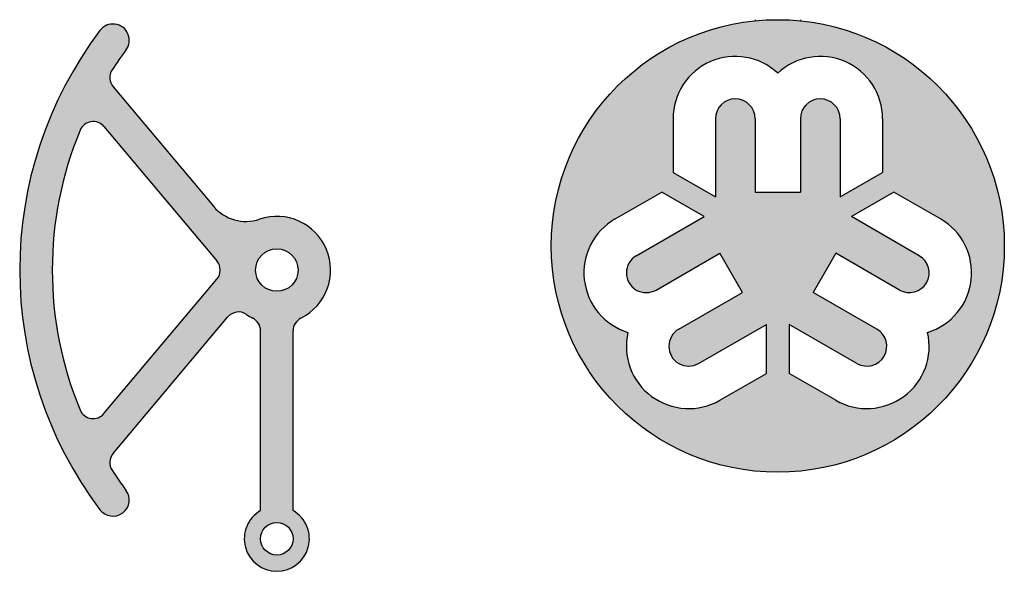
# Model space of a CAD drawing. Units: millimetres. Extents: x 3032 to 4752, y 1282 to 1604.
# Drawn here: x 4404 to 4752, y 1408 to 1604 of the extents above; entities that cross this region are included whole.
import ezdxf

# ---------------------------------------------------------------- set-up
doc = ezdxf.new("R2010")
doc.units = ezdxf.units.MM

msp = doc.modelspace()

# ---------------------------------------------------------------- hatches: boundary and pattern name
h = msp.add_hatch(color=256)
h.dxf.hatch_style = 1
h.set_gradient(color1=(191, 0, 255), color2=(219, 112, 255), one_color=1, tint=0.72)
h.paths.add_polyline_path([(4592.193, 1523.526, 1), (4752.193, 1523.526, 1)])
h.paths.add_polyline_path([(4664.193, 1542.526), (4664.193, 1568.526, 1), (4650.193, 1568.526), (4650.193, 1540.846), (4635.193, 1549.507), (4635.193, 1568.526, -0.6555407), (4672.193, 1584.619, -0.6555407), (4709.193, 1568.526), (4709.193, 1549.507), (4694.193, 1540.846), (4694.193, 1568.526, 1), (4680.193, 1568.526), (4680.193, 1542.526)], flags=16)
h.paths.add_polyline_path([(4692.647, 1520.954), (4715.164, 1507.954, 1), (4722.164, 1520.078), (4698.193, 1533.918), (4713.193, 1542.578), (4729.664, 1533.069, -0.6555407), (4725.101, 1492.979, -0.6555407), (4692.664, 1468.983), (4676.193, 1478.493), (4676.193, 1495.813), (4700.164, 1481.973, 1), (4707.164, 1494.098), (4684.647, 1507.098)], flags=16)
h.paths.add_polyline_path([(4659.738, 1507.098), (4637.222, 1494.098, 1), (4644.222, 1481.973), (4668.193, 1495.813), (4668.193, 1478.493), (4651.722, 1468.983, -0.6555407), (4619.284, 1492.979, -0.6555407), (4614.722, 1533.069), (4631.193, 1542.578), (4646.193, 1533.918), (4622.222, 1520.078, 1), (4629.222, 1507.954), (4651.738, 1520.954)], flags=16)
h = msp.add_hatch(color=256)
h.dxf.hatch_style = 1
h.set_gradient(color1=(191, 0, 255), color2=(219, 112, 255), one_color=1, tint=0.72)
h.paths.add_polyline_path([(4489.178, 1532.992, -0.3090879), (4472.877, 1537.558), (4437.414, 1579.822, -0.3307337), (4437.06, 1585.774, -0.0165683), (4441.984, 1592.78, 1), (4432.8, 1599.7, 0.3345953), (4432.8, 1430.29, 1), (4441.984, 1437.21, -0.0165683), (4437.06, 1444.216, -0.3307337), (4437.414, 1450.168), (4477.887, 1498.402, -0.3857849), (4484.541, 1499.315, 0.0339307), (4486.76, 1498.008, -0.2838666), (4489.52, 1493.537), (4489.52, 1429.954, 3.7320508), (4501.02, 1429.954), (4501.02, 1493.537, -0.2838666), (4503.781, 1498.008, 0.9332731)])
h.paths.add_polyline_path([(4474.101, 1511.781), (4434.232, 1464.267, -0.5629959), (4425.782, 1465.569, -0.1987551), (4425.782, 1564.421, -0.5629959), (4434.232, 1565.723), (4474.101, 1518.209, -0.3639702)], flags=16)
h.paths.add_polyline_path([(4487.77, 1514.995, -1), (4502.77, 1514.995, -1)], flags=16)
h.paths.add_polyline_path([(4501.02, 1419.995, -1), (4489.52, 1419.995, -1)], flags=16)

# ---------------------------------------------------------------- linework, layer by layer
for p, q in [((4664.193, 1603.526), (4664.193, 1603.125)), ((4680.193, 1603.526), (4680.193, 1603.125)), ((4437.414, 1579.822), (4472.877, 1537.558)), ((4635.193, 1568.526), (4635.193, 1549.507)), ((4650.193, 1568.526), (4650.193, 1540.846)), ((4664.193, 1568.526), (4664.193, 1542.526)), ((4680.193, 1568.526), (4680.193, 1542.526)), ((4694.193, 1568.526), (4694.193, 1540.846)), ((4709.193, 1568.526), (4709.193, 1549.507)), ((4434.232, 1565.723), (4474.101, 1518.209)), ((4604.911, 1566.99), (4604.997, 1566.94)), ((4739.388, 1566.94), (4739.475, 1566.99)), ((4635.193, 1549.507), (4650.193, 1540.846)), ((4694.193, 1540.846), (4709.193, 1549.507)), ((4614.722, 1533.069), (4631.193, 1542.578)), ((4646.193, 1533.918), (4631.193, 1542.578)), ((4664.193, 1542.526), (4680.193, 1542.526)), ((4713.193, 1542.578), (4698.193, 1533.918)), ((4729.664, 1533.069), (4713.193, 1542.578)), ((4622.222, 1520.078), (4646.193, 1533.918)), ((4722.164, 1520.078), (4698.193, 1533.918)), ((4629.222, 1507.954), (4651.738, 1520.954)), ((4659.738, 1507.098), (4651.738, 1520.954)), ((4692.647, 1520.954), (4684.647, 1507.098)), ((4715.164, 1507.954), (4692.647, 1520.954)), ((4434.232, 1464.267), (4474.101, 1511.781)), ((4637.222, 1494.098), (4659.738, 1507.098)), ((4707.164, 1494.098), (4684.647, 1507.098)), ((4437.414, 1450.168), (4477.887, 1498.402)), ((4644.222, 1481.973), (4668.193, 1495.813)), ((4668.193, 1478.493), (4668.193, 1495.813)), ((4700.164, 1481.973), (4676.193, 1495.813)), ((4676.193, 1495.813), (4676.193, 1478.493)), ((4489.52, 1429.954), (4489.52, 1493.537)), ((4501.02, 1429.954), (4501.02, 1493.537)), ((4651.722, 1468.983), (4668.193, 1478.493)), ((4692.664, 1468.983), (4676.193, 1478.493))]:
    msp.add_line(p, q)
for centre, radius in [((4672.193, 1523.526), 80), ((4495.27, 1514.995), 7.5), ((4495.27, 1419.995), 5.75)]:
    msp.add_circle(centre, radius)
for centre, radius, start, end in [((4545.208, 1514.995), 140.75, 143, 217), ((4437.392, 1596.24), 5.75, 323, 143), ((4545.208, 1514.995), 129.25, 143, 146.79683), ((4657.193, 1568.526), 22, 47.01411, 180), ((4687.193, 1568.526), 22, 0, 132.98589), ((4441.244, 1583.036), 5, 146.79683, 220), ((4657.193, 1568.526), 7, 0, 180), ((4687.193, 1568.526), 7, 0, 180), ((4430.402, 1562.509), 5, 40, 157.51734), ((4545.208, 1514.995), 129.25, 157.51734, 202.48266), ((4484.368, 1547.2), 15, 220, 288.70299), ((4495.27, 1514.995), 19, 296.6101, 108.70299), ((4625.722, 1514.016), 22, 120, 252.98589), ((4718.664, 1514.016), 22, 287.01411, 60), ((4625.722, 1514.016), 7, 120, 300), ((4718.664, 1514.016), 7, 240, 60), ((4470.27, 1514.995), 5, 320, 40), ((4481.717, 1495.188), 5, 55.61655, 140), ((4495.27, 1514.995), 19, 235.61655, 243.3899), ((4484.52, 1493.537), 5, 0, 63.3899), ((4506.02, 1493.537), 5, 116.6101, 180), ((4640.722, 1488.036), 22, 167.01411, 300), ((4640.722, 1488.036), 7, 120, 300), ((4703.664, 1488.036), 22, 240, 12.98589), ((4703.664, 1488.036), 7, 240, 60), ((4430.402, 1467.481), 5, 202.48266, 320), ((4441.244, 1446.955), 5, 140, 213.20317), ((4545.208, 1514.995), 129.25, 213.20317, 217), ((4437.392, 1433.75), 5.75, 217, 37), ((4495.27, 1419.995), 11.5, 120, 60)]:
    msp.add_arc(centre, radius, start, end)

doc.saveas('drawing.dxf')
